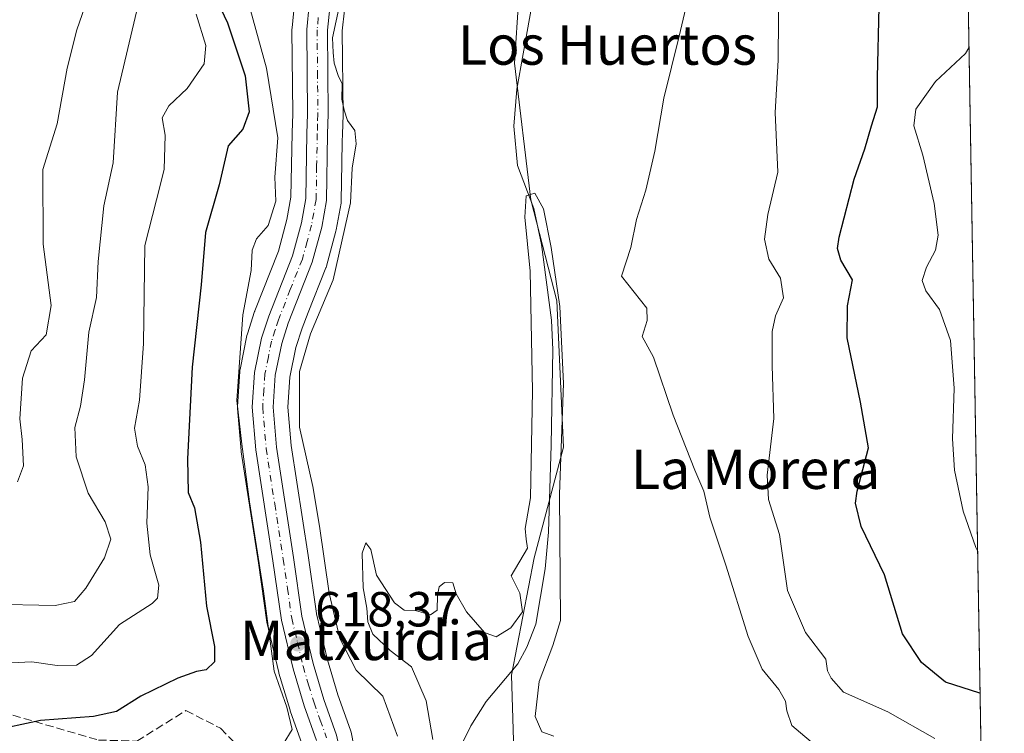
# Model space of a CAD drawing. Units: metres. Extents: x 614423 to 617896, y 4720123 to 4722494.
# Drawn here: x 617678 to 617878, y 4720464 to 4720609 of the extents above; entities that cross this region are included whole.
import ezdxf
from ezdxf.enums import TextEntityAlignment as Align

# ---------------------------------------------------------------- set-up
doc = ezdxf.new("R2010")
doc.units = ezdxf.units.M
doc.header["$MEASUREMENT"] = 0
doc.linetypes.add('DGN Style 3', pattern=[2.307223458686699, 1.648016756204785, -0.6592067024819142])
doc.linetypes.add('DGN Style 4', pattern=[2.6384748266838614, 1.318413404963828, -0.6592067024819142, 0.001648016756204785, -0.6592067024819142])
for name, color, linetype, lineweight in [('Arbolado forestal CxS', 92, 'Continuous', 0), ('Carretera de calzada única Cxs', 7, 'Continuous', 13), ('Carretera de calzada única eje', 7, 'DGN Style 4', 0), ('Comarca CxS', 21, 'Continuous', 0), ('Comunidad Autónoma CxS', 142, 'Continuous', 0), ('Corriente natural lineal', 142, 'Continuous', 13), ('Cultivos herbáceos CxS', 92, 'Continuous', 0), ('Curva de nivel maestra', 30, 'Continuous', 30), ('Curva de nivel normal', 30, 'Continuous', 0), ('Municipio CxS', 4, 'Continuous', 0), ('Núcleo urbano CxS', 7, 'Continuous', 0), ('Pastizal CxS', 92, 'Continuous', 0), ('Provincia CxS', 1, 'Continuous', 0), ('Punto de cota en terreno', 7, 'Continuous', 0), ('Rótulo de punto de cota en terreno', 7, 'Continuous', 0), ('Senda', 7, 'DGN Style 3', 0), ('Texto cartográfico', 7, 'Continuous', 0)]:
    doc.layers.add(name, color=color, linetype=linetype, lineweight=lineweight)
doc.styles.add('Style-Arial', font='txt')

# ---------------------------------------------------------------- blocks, each defined once
blk = doc.blocks.new('*U5')
at = {"layer": 'Arbolado forestal CxS', "color": 92, "linetype": 'Continuous', "lineweight": 0}
blk.add_polyline3d([(617734.1350999996, 4720612.129899999, 616.7710999999981), (617733.6350999996, 4720607.149900001, 617.1012000000047), (617733.6202999996, 4720606.836300001, 617.1043000000063), (617733.7795000002, 4720589.6797, 618.1554999999935), (617733.6413000004, 4720585.798699999, 618.8463999999949), (617733.4244999997, 4720572.773499999, 618.6748999999982), (617732.6009000001, 4720568.2105, 619.1523000000016), (617730.8576999997, 4720561.783700001, 618.704700000002), (617726.0975000003, 4720549.656300001, 619.5274999999965), (617726.0713000001, 4720549.586300001, 619.5384999999952), (617726.0383000001, 4720549.491699999, 619.5521000000008), (617724.5683000004, 4720544.991699999, 620.244399999996), (617724.4801000003, 4720544.6557, 620.282600000006), (617723.0698999995, 4720537.695699999, 620.5626000000047), (617723.0557000004, 4720537.621099999, 620.563599999994), (617723.0164999999, 4720537.295100001, 620.5651000000071), (617722.5566999996, 4720530.235099999, 620.6006000000052), (617722.5503000002, 4720530.040100001, 620.6061999999947), (617722.5610999997, 4720529.786699999, 620.6027000000031), (617723.2909000004, 4720521.176700001, 621.5537999999942), (617723.3151000004, 4720520.972899999, 621.5546000000032), (617726.7925000006, 4720498.420299999, 621.0100999999995), (617728.5099, 4720486.3475, 621.0274999999965), (617728.5257000001, 4720486.249100001, 621.022100000002), (617728.5625, 4720486.0725, 621.0081999999966), (617730.9325000001, 4720476.1623, 620.068499999994), (617730.9759000001, 4720476.000299999, 620.053700000004), (617733.2259000001, 4720468.4801, 619.9207000000024), (617733.2751000002, 4720468.330499999, 619.9251999999979), (617735.7229000004, 4720461.483100001, 619.2050000000017)], dxfattribs=at)
blk = doc.blocks.new('5PATER')
at = {"layer": 'Punto de cota en terreno', "linetype": 'Continuous', "lineweight": 0}
h = blk.add_hatch(color=51, dxfattribs=at)
edge = h.paths.add_edge_path()
edge.add_ellipse((0, 0), major_axis=(-0.1095731443231308, -0.1110710700762829), ratio=0.9994222409660322, start_angle=0, end_angle=360)

msp = doc.modelspace()

# ---------------------------------------------------------------- linework, layer by layer
at = {"layer": 'Arbolado forestal CxS', "color": 92, "linetype": 'Continuous', "lineweight": 0}
msp.add_polyline3d([(617734.1350999996, 4720612.129899999, 616.7710999999981), (617733.6350999996, 4720607.149900001, 617.1012000000047), (617733.6202999996, 4720606.836300001, 617.1043000000063), (617733.7795000002, 4720589.6797, 618.1554999999935), (617733.6413000004, 4720585.798699999, 618.8463999999949), (617733.4244999997, 4720572.773499999, 618.6748999999982), (617732.6009000001, 4720568.2105, 619.1523000000016), (617730.8576999997, 4720561.783700001, 618.704700000002), (617726.0975000003, 4720549.656300001, 619.5274999999965), (617726.0713000001, 4720549.586300001, 619.5384999999952), (617726.0383000001, 4720549.491699999, 619.5521000000008), (617724.5683000004, 4720544.991699999, 620.244399999996), (617724.4801000003, 4720544.6557, 620.282600000006), (617723.0698999995, 4720537.695699999, 620.5626000000047), (617723.0557000004, 4720537.621099999, 620.563599999994), (617723.0164999999, 4720537.295100001, 620.5651000000071), (617722.5566999996, 4720530.235099999, 620.6006000000052), (617722.5503000002, 4720530.040100001, 620.6061999999947), (617722.5610999997, 4720529.786699999, 620.6027000000031), (617723.2909000004, 4720521.176700001, 621.5537999999942), (617723.3151000004, 4720520.972899999, 621.5546000000032), (617726.7925000006, 4720498.420299999, 621.0100999999995), (617728.5099, 4720486.3475, 621.0274999999965), (617728.5257000001, 4720486.249100001, 621.022100000002), (617728.5625, 4720486.0725, 621.0081999999966), (617730.9325000001, 4720476.1623, 620.068499999994), (617730.9759000001, 4720476.000299999, 620.053700000004), (617733.2259000001, 4720468.4801, 619.9207000000024), (617733.2751000002, 4720468.330499999, 619.9251999999979), (617735.7229000004, 4720461.483100001, 619.2050000000017)], dxfattribs=at)
at = {"layer": 'Carretera de calzada única Cxs', "color": 7, "linetype": 'Continuous', "lineweight": 13}
for points in [[(617738.6201, 4720462.290100001, 618.8898999999947), (617736.1001000004, 4720469.340100001, 620.5225000000064), (617733.8501000004, 4720476.860099999, 620.0342999999993), (617731.4801000003, 4720486.770099999, 621.3451999999961), (617729.7600999996, 4720498.860099999, 622.217499999999), (617726.2801000001, 4720521.4301, 620.2127000000038), (617725.5500999996, 4720530.040100001, 619.4563000000053), (617726.0100999996, 4720537.100099999, 618.6785999999993), (617727.4200999998, 4720544.0601, 618.043399999995), (617728.8901000004, 4720548.5601, 617.9854999999952), (617733.7100999998, 4720560.840100001, 617.1184999999969), (617735.5301000001, 4720567.550100001, 616.7783000000054), (617736.4200999998, 4720572.4801, 616.4826999999932), (617736.6401000004, 4720585.720100001, 621.0004000000044), (617736.7801000001, 4720589.640100001, 618.5801999999967), (617736.6201, 4720606.850099999, 619.2462999999989), (617737.1201, 4720611.8301, 623.0632000000041)], [(617738.6201, 4720462.290100001, 618.8898999999947), (617736.1001000004, 4720469.340100001, 620.5225000000064), (617733.8501000004, 4720476.860099999, 620.0342999999993), (617731.4801000003, 4720486.770099999, 621.3451999999961), (617729.7600999996, 4720498.860099999, 622.217499999999), (617726.2801000001, 4720521.4301, 620.2127000000038), (617725.5500999996, 4720530.040100001, 619.4563000000053), (617726.0100999996, 4720537.100099999, 618.6785999999993), (617727.4200999998, 4720544.0601, 618.043399999995), (617728.8901000004, 4720548.5601, 617.9854999999952), (617733.7100999998, 4720560.840100001, 617.1184999999969), (617735.5301000001, 4720567.550100001, 616.7783000000054), (617736.4200999998, 4720572.4801, 616.4826999999932), (617736.6401000004, 4720585.720100001, 621.0004000000044), (617736.7801000001, 4720589.640100001, 618.5801999999967), (617736.6201, 4720606.850099999, 619.2462999999989), (617737.1201, 4720611.8301, 623.0632000000041)], [(617741.3201000001, 4720611.210100001, 616.974000000002), (617740.8501000004, 4720606.670100001, 616.0696000000025), (617741.0100999996, 4720589.590100001, 616.4113999999972), (617740.8701, 4720585.600099999, 617.2295000000013), (617740.6401000004, 4720572.0701, 618.2571999999927), (617739.6700999998, 4720566.630100001, 617.4026000000014), (617737.7301000003, 4720559.5101, 618.0749000000069), (617732.8701, 4720547.140100001, 617.5859999999957), (617731.5301000001, 4720542.9901, 617.9072000000015), (617730.2100999998, 4720536.550100001, 619.1769999999962), (617729.8000999996, 4720530.0701, 619.1205000000045), (617730.4801000003, 4720521.9301, 619.568499999994), (617733.9401000004, 4720499.4901, 619.4131999999954), (617735.6401000004, 4720487.5701, 619.3668999999937), (617737.9401000004, 4720477.960100001, 618.7387000000017), (617740.1201, 4720470.6601, 618.7660000000033), (617742.6901000004, 4720463.4301, 617.908500000005)], [(617741.3201000001, 4720611.210100001, 616.974000000002), (617740.8501000004, 4720606.670100001, 616.0696000000025), (617741.0100999996, 4720589.590100001, 616.4113999999972), (617740.8701, 4720585.600099999, 617.2295000000013), (617740.6401000004, 4720572.0701, 618.2571999999927), (617739.6700999998, 4720566.630100001, 617.4026000000014), (617737.7301000003, 4720559.5101, 618.0749000000069), (617732.8701, 4720547.140100001, 617.5859999999957), (617731.5301000001, 4720542.9901, 617.9072000000015), (617730.2100999998, 4720536.550100001, 619.1769999999962), (617729.8000999996, 4720530.0701, 619.1205000000045), (617730.4801000003, 4720521.9301, 619.568499999994), (617733.9401000004, 4720499.4901, 619.4131999999954), (617735.6401000004, 4720487.5701, 619.3668999999937), (617737.9401000004, 4720477.960100001, 618.7387000000017), (617740.1201, 4720470.6601, 618.7660000000033), (617742.6901000004, 4720463.4301, 617.908500000005), (617743.2801000001, 4720460.600099999, 617.8505000000005), (617744.0301000001, 4720450.270099999, 618.1861999999965), (617743.3701, 4720435.050100001, 617.4505000000064), (617743.7956999998, 4720431.676300001, 617.8047999999981)]]:
    msp.add_polyline3d(points, dxfattribs=at)
at = {"layer": 'Carretera de calzada única eje', "color": 7, "linetype": 'DGN Style 4', "lineweight": 0}
msp.add_polyline3d([(617738.9801000003, 4720609.2501, 618.7795999999944), (617738.7301000003, 4720606.7601, 617.5240000000049), (617738.8201000001, 4720598.1501, 615.5592000000033), (617738.8901000004, 4720589.600099999, 617.2449000000051), (617738.8201000001, 4720587.610099999, 618.2758999999933), (617738.7600999996, 4720585.6601, 618.8864999999934), (617738.6401000004, 4720579.040100001, 618.3148999999976), (617738.5301000001, 4720572.2601, 616.703800000003), (617738.0500999996, 4720569.550100001, 616.3432999999932), (617737.6001000004, 4720567.090100001, 616.1440000000002), (617736.6901000004, 4720563.7401, 616.6279999999971), (617735.7301000003, 4720560.1801, 617.3858999999939), (617733.2801000001, 4720553.9901, 617.304999999993), (617730.8701, 4720547.840100001, 617.5381999999954), (617730.2100999998, 4720545.7601, 617.7608000000037), (617729.4801000003, 4720543.5101, 617.9106999999931), (617728.8201000001, 4720540.300100001, 618.1481000000058), (617728.1201, 4720536.8301, 618.0913), (617727.9101, 4720533.590100001, 618.1674000000058), (617727.6700999998, 4720530.050100001, 618.3285999999935), (617728.3701, 4720521.6801, 619.118100000007), (617730.1201, 4720510.4001, 618.7079999999987), (617731.8501000004, 4720499.1801, 619.9973000000027), (617732.7100999998, 4720493.220100001, 619.8101000000024), (617733.5701000001, 4720487.170100001, 620.0479999999952), (617734.7500999998, 4720482.220100001, 619.0320999999967), (617735.8901000004, 4720477.4101, 619.065300000002), (617737.0100999996, 4720473.6501, 619.3665000000037), (617738.1001000004, 4720470.0001, 619.0068000000028), (617739.3701, 4720466.470100001, 618.6698999999935), (617740.6601, 4720462.850099999, 618.3540999999968)], dxfattribs=at)
at = {"layer": 'Comarca CxS', "color": 21, "linetype": 'Continuous', "lineweight": 0, "flags": 128}
msp.add_lwpolyline([(615456.1854517506, 4720140.004078906), (614461.5500008622, 4720123.329982775), (614444.4284323892, 4721161.262256431), (614429.639927662, 4722057.761100101), (614423.3900008631, 4722436.639982751), (614950.7337753967, 4722445.484882726), (617839.0900008884, 4722493.929982751), (617847.5716884423, 4721994.671523372), (617878.3900008873, 4720180.609982775)], close=True, dxfattribs=at)
at = {"layer": 'Comunidad Autónoma CxS', "color": 142, "linetype": 'Continuous', "lineweight": 0, "flags": 128}
msp.add_lwpolyline([(615456.1854517506, 4720140.004078906), (614461.5500008622, 4720123.329982775), (614444.4284323892, 4721161.262256431), (614429.639927662, 4722057.761100101), (614423.3900008631, 4722436.639982751), (614950.7337753967, 4722445.484882726), (617839.0900008884, 4722493.929982751), (617847.5716884423, 4721994.671523372), (617878.3900008873, 4720180.609982775)], close=True, dxfattribs=at)
at = {"layer": 'Corriente natural lineal', "color": 142, "linetype": 'Continuous', "lineweight": 13}
msp.add_polyline3d([(617785.7901, 4720630.670100001, 611.8294000000024), (617779.3400999998, 4720594.710100001, 610.8003000000026), (617778.7301000003, 4720587.210100001, 610.6015000000043), (617779.4801000003, 4720579.1601, 610.5883999999933), (617782.7600999996, 4720570.450099999, 609.934699999998), (617784.3400999998, 4720563.120100001, 610.0384999999952), (617786.3800999997, 4720547.7401, 609.7877000000008), (617786.6401000004, 4720541.710100001, 609.5550999999978), (617786.3101000005, 4720522.370100001, 609.6790000000037), (617785.7701000003, 4720504.6801, 609.4042999999947), (617785.0800999999, 4720497.220100001, 609.4792000000016), (617783.1501000002, 4720485.950099999, 608.9703000000009), (617781.3800999997, 4720481.280099999, 608.7243000000017), (617779.5401, 4720477.920100001, 608.749800000005), (617773.1101000002, 4720470.2601, 608.7550000000047), (617769.9501, 4720465.290100001, 608.7051999999967), (617767.7600999996, 4720460.7601, 608.5377000000008), (617766.9501, 4720458.3201, 608.7311000000045), (617766.5601000005, 4720455.770099999, 608.8062999999966), (617766.9901000002, 4720451.800100001, 608.4464000000007), (617768.9401000004, 4720447.200099999, 608.517200000002)], dxfattribs=at)
at = {"layer": 'Cultivos herbáceos CxS', "color": 92, "linetype": 'Continuous', "lineweight": 0}
for points in [[(617868.699, 4720751.049500001, 613.6861000000063), (617861.5497000003, 4720748.806600001, 614.092499999999), (617840.3830000004, 4720733.593, 614.1331999999966), (617821.8620999996, 4720715.7336, 615.1607999999978), (617805.9870999996, 4720695.889799999, 616.023199999996), (617793.4193000002, 4720674.061600001, 615.7958999999975), (617781.5130000003, 4720640.327199999, 614.719299999997), (617778.8672000002, 4720599.9782, 611.1223999999929), (617782.1744999997, 4720572.196900001, 609.9842999999964), (617787.4661999998, 4720551.691600001, 609.645399999994), (617788.7890999997, 4720521.925899999, 610.1692999999941), (617782.8360000001, 4720499.4363, 609.5688999999984), (617778.2056999998, 4720475.6237, 608.5960999999952), (617778.8672000002, 4720455.779999999, 609.2525000000023), (617783.4973999998, 4720437.920499999, 608.789300000004), (617790.7735000001, 4720417.415300001, 607.9821999999986), (617800.0339000003, 4720400.878799999, 607.3991999999998), (617806.7527000001, 4720389.8125, 607.3070000000008), (617815.0938999997, 4720369.0987, 607.7526999999973)], [(617781.5130000003, 4720640.327199999, 614.719299999997), (617778.8672000002, 4720599.9782, 611.1223999999929), (617782.1744999997, 4720572.196900001, 609.9842999999964), (617787.4661999998, 4720551.691600001, 609.645399999994), (617788.7890999997, 4720521.925899999, 610.1692999999941), (617782.8360000001, 4720499.4363, 609.5688999999984), (617778.2056999998, 4720475.6237, 608.5960999999952), (617778.8672000002, 4720455.779999999, 609.2525000000023), (617783.4973999998, 4720437.920499999, 608.789300000004), (617790.7735000001, 4720417.415300001, 607.9821999999986), (617800.0339000003, 4720400.878799999, 607.3991999999998), (617806.7527000001, 4720389.8125, 607.3070000000008), (617815.0938999997, 4720369.0987, 607.7526999999973), (617810.9946999997, 4720352.058700001, 608.252800000002)], [(617746.2171, 4720461.212300001, 617.7439000000013), (617745.6268999996, 4720464.042300001, 617.7076999999991), (617745.5170999998, 4720464.434900001, 617.7035000000033), (617742.9729000004, 4720471.592300001, 617.4435999999987), (617740.8384999996, 4720478.7391, 617.0488000000041), (617738.6139000002, 4720488.033100001, 617.3787000000011), (617738.5903000003, 4720488.1325, 617.3926999999967), (617736.9074999997, 4720499.930500001, 617.9146000000037), (617733.4610000001, 4720522.2839, 617.107600000003), (617732.8082999998, 4720530.1007, 616.8554000000004), (617733.1911000004, 4720536.1523, 616.7899000000034), (617734.4358000001, 4720542.2257, 616.4006999999983), (617735.6963000001, 4720546.129699999, 616.3757000000041), (617736.9397999998, 4720549.294299999, 616.4070000000065), (617740.5224000001, 4720558.413100001, 615.9388999999937), (617740.5491000004, 4720558.484400001, 615.9348999999929), (617740.6246999997, 4720558.7215, 615.9235000000045), (617742.5647, 4720565.841499999, 615.6916000000056), (617742.6234999998, 4720566.103700001, 615.6771000000008), (617743.5943, 4720571.546499999, 615.4665999999997), (617743.6399999997, 4720572.019099999, 615.4600999999967), (617743.7695000004, 4720579.660700001, 615.2964000000065), (617743.8448000001, 4720584.087900001, 615.2002999999969), (617743.8691999996, 4720585.522100001, 615.1535000000003), (617744.0083, 4720589.485099999, 615.0173000000068), (617744.0102000004, 4720589.6043, 615.0136000000057), (617743.8515, 4720606.529300001, 614.8362000000052), (617744.2906, 4720610.7685, 614.838499999998)], [(617744.2906, 4720610.7685, 614.838499999998), (617743.8515, 4720606.529300001, 614.8362000000052), (617744.0102000004, 4720589.6043, 615.0136000000057), (617744.0083, 4720589.485099999, 615.0173000000068), (617743.8691999996, 4720585.522100001, 615.1535000000003), (617743.8448000001, 4720584.087900001, 615.2002999999969), (617743.7695000004, 4720579.660700001, 615.2964000000065), (617743.6399999997, 4720572.019099999, 615.4600999999967), (617743.5943, 4720571.546499999, 615.4665999999997), (617742.6234999998, 4720566.103700001, 615.6771000000008), (617742.5647, 4720565.841499999, 615.6916000000056), (617740.6246999997, 4720558.7215, 615.9235000000045), (617740.5491000004, 4720558.484400001, 615.9348999999929), (617740.5224000001, 4720558.413100001, 615.9388999999937), (617736.9397999998, 4720549.294299999, 616.4070000000065), (617735.6963000001, 4720546.129699999, 616.3757000000041), (617734.4358000001, 4720542.2257, 616.4006999999983), (617733.1911000004, 4720536.1523, 616.7899000000034), (617732.8082999998, 4720530.1007, 616.8554000000004), (617733.4610000001, 4720522.2839, 617.107600000003), (617736.9074999997, 4720499.930500001, 617.9146000000037), (617738.5903000003, 4720488.1325, 617.3926999999967), (617738.6139000002, 4720488.033100001, 617.3787000000011), (617740.8384999996, 4720478.7391, 617.0488000000041), (617742.9729000004, 4720471.592300001, 617.4435999999987), (617745.5170999998, 4720464.434900001, 617.7035000000033), (617745.6268999996, 4720464.042300001, 617.7076999999991), (617746.2171, 4720461.212300001, 617.7439000000013)]]:
    msp.add_polyline3d(points, dxfattribs=at)
at = {"layer": 'Curva de nivel maestra', "color": 30, "linetype": 'Continuous', "lineweight": 30, "elevation": 625, "flags": 128}
for points in [[(617715.79, 4720618.1801), (617720.5499999998, 4720608.170100001), (617724.0899999999, 4720597.440099999), (617724.9100000003, 4720590.0801), (617723.6500000004, 4720586.550100001), (617720.6600000003, 4720583.1801), (617718.8099999996, 4720575.280099999), (617716.0499999998, 4720565.600099999), (617715.1699999999, 4720554.960100001), (617713.3499999996, 4720538.2301), (617712.4100000003, 4720519.550100001), (617712.5300000003, 4720512.7301), (617713.7800000003, 4720509.640100001), (617715.0199999996, 4720502.620100001), (617716.2699999996, 4720489.6501), (617717.9100000003, 4720481.4001), (617717.8600000005, 4720478.3201), (617716.2000000002, 4720476.670100001), (617714.2300000006, 4720476.370100001), (617710.4000000004, 4720475.0101), (617702.9400000004, 4720471.300100001), (617697.9400000004, 4720468.220100001), (617693.3099999996, 4720467.210100001), (617682.5099999999, 4720466.360099999), (617672.3499999996, 4720464.2501)], [(617873.4412000002, 4720471.914000001), (617866.4400000004, 4720474.1801), (617861.5899999999, 4720478.170100001), (617857.7100000001, 4720484.0101), (617854.0700000003, 4720496.0001), (617849.29, 4720505.840100001), (617848.1799999997, 4720510.540100001), (617848.5, 4720512.9901), (617850.7999999998, 4720521.8201), (617849.1900000004, 4720531.0801), (617846.4800000006, 4720544.1601), (617846.5300000003, 4720550.6501), (617847.5300000003, 4720555.960100001), (617845.2000000002, 4720559.960100001), (617844.4699999997, 4720562.3101), (617844.8099999996, 4720564.6501), (617847.9100000003, 4720576.420100001), (617850.0700000003, 4720582.540100001), (617851.4299999997, 4720587.2401), (617852.6200000001, 4720591.100099999), (617852.5899999999, 4720597.0601), (617852.9800000006, 4720611.440099999)]]:
    msp.add_lwpolyline(points, dxfattribs=at)
at = {"layer": 'Curva de nivel normal', "color": 30, "linetype": 'Continuous', "lineweight": 0, "flags": 128}
for points, elevation in [([(617832.6299999999, 4720626.4101), (617832.4199999999, 4720600.5601), (617831.7999999998, 4720589.960100001), (617832.3499999996, 4720577.850099999), (617830.3200000003, 4720569.2501), (617829.6399999997, 4720564.210100001), (617830.5499999998, 4720560.1601), (617832.8799999999, 4720556.2601), (617833.5, 4720552.290100001), (617831.9199999999, 4720548.620100001), (617831.1799999997, 4720545.4301), (617831.2000000002, 4720538.5001), (617831.5499999998, 4720527.7601), (617830.1900000004, 4720516.2601), (617830.4600000001, 4720511.3301), (617832.7199999997, 4720504.190099999), (617834.3399999999, 4720492.8201), (617837.9699999997, 4720484.270099999), (617842.1200000001, 4720478.880100001), (617842.4800000006, 4720476.470100001), (617843.1900000004, 4720475.0001), (617845.7000000002, 4720472.170100001), (617854.7000000002, 4720468.1801), (617864.2800000003, 4720462.7501)], 620), ([(617693.1100000005, 4720615.940099999), (617689.9100000003, 4720606.780099999), (617687.9500000002, 4720598.960100001), (617685.8799999999, 4720587.6501), (617683.0199999996, 4720578.390100001), (617683.04, 4720563.1801), (617684.7000000002, 4720550.7501), (617683.7000000002, 4720544.780099999), (617680.5899999999, 4720541.550100001), (617678.8799999999, 4720535.9901), (617678.29, 4720527.7301), (617678.7999999998, 4720523.4901), (617679.0599999996, 4720518.1801), (617677.8700000001, 4720514.880100001)], 640), ([(617731.8300000001, 4720461.5801), (617733.6500000004, 4720464.5801), (617732.5499999998, 4720469.0801), (617729.9900000002, 4720476.4101), (617727.8499999996, 4720492.6601), (617724.9900000002, 4720510.860099999), (617723.4199999999, 4720522.540100001), (617722.4199999999, 4720531.4101), (617723.6100000005, 4720548.860099999), (617725.3399999999, 4720557.850099999), (617725.5099999999, 4720561.960100001), (617726.4000000004, 4720564.290100001), (617728.79, 4720566.960100001), (617730.3200000003, 4720571.960100001), (617730.1500000004, 4720576.840100001), (617730.7400000002, 4720584.800100001), (617728.4699999997, 4720599.0001), (617724.0800000001, 4720614.7401)], 620), ([(617755.0800000001, 4720463.210100001), (617752.0800000001, 4720471.3201), (617746.6399999997, 4720476.620100001), (617743.3399999999, 4720483.050100001), (617741.1500000004, 4720492.290100001), (617739.2400000002, 4720505.880100001), (617737.8600000005, 4720513.960100001), (617735.1500000004, 4720526.020099999), (617735.1500000004, 4720537.290100001), (617737.4000000004, 4720544.960100001), (617742.0199999996, 4720555.960100001), (617745.4900000002, 4720571.620100001), (617745.8700000001, 4720578.620100001), (617746.6600000003, 4720583.620100001), (617746.4000000004, 4720586.290100001), (617744.8799999999, 4720588.3301), (617744.2599999999, 4720590.450099999), (617743.7400000002, 4720592.6601), (617743.8499999996, 4720595.7601), (617743.0199999996, 4720597.5001), (617742.1900000004, 4720600.0001), (617742, 4720602.140100001), (617741.8799999999, 4720605.140100001), (617743.9000000004, 4720614.610099999)], 615), ([(617814.8099999996, 4720616.200099999), (617812.3399999999, 4720605.5001), (617809.2000000002, 4720592.840100001), (617807.3600000005, 4720582.0801), (617805.5599999996, 4720574.1601), (617803.6600000003, 4720568.200099999), (617802.4600000001, 4720562.540100001), (617800.5599999996, 4720556.700099999), (617805.7100000001, 4720550.220100001), (617805.8399999999, 4720547.6501), (617804.7999999998, 4720544.4001), (617807.1200000001, 4720540.2501), (617811.1200000001, 4720528.470100001), (617815.4900000002, 4720517.2401), (617817.3399999999, 4720512.9901), (617818.54, 4720507.6801), (617821.79, 4720497.9301), (617826.3200000003, 4720483.460100001), (617829.1600000003, 4720476.790100001), (617832.5700000003, 4720472.720100001), (617833.9000000004, 4720470.3201), (617834.1699999999, 4720468.340100001), (617835.2400000002, 4720465.360099999), (617840.9299999997, 4720460.550100001)], 615), ([(617702.3700000001, 4720611.8201), (617698.1500000004, 4720594.0701), (617697.2699999996, 4720579.7401), (617695.3799999999, 4720570.960100001), (617694.2400000002, 4720559.6501), (617693.8799999999, 4720552.390100001), (617692.3499999996, 4720545.3201), (617691.4600000001, 4720535.620100001), (617690.6699999999, 4720530.290100001), (617689.4900000002, 4720525.960100001), (617689.7599999999, 4720519.960100001), (617692.1900000004, 4720512.620100001), (617695.6900000004, 4720506.780099999), (617696.7999999998, 4720503.2301), (617695.54, 4720499.440099999), (617691.7199999997, 4720493.290100001), (617689.4199999999, 4720490.540100001), (617685.5300000003, 4720489.790100001), (617672.1900000004, 4720490.0001)], 635.0000000000001), ([(617714.1500000004, 4720609.950099999), (617716.1200000001, 4720603.590100001), (617715.75, 4720599.860099999), (617712.3099999996, 4720594.8101), (617708.6200000001, 4720591.3101), (617707.2599999999, 4720588.880100001), (617707.8499999996, 4720585.3201), (617707.6200000001, 4720578.390100001), (617706.0599999996, 4720572.2301), (617703.7300000006, 4720562.960100001), (617703.4600000001, 4720543.040100001), (617702.6200000001, 4720531.4901), (617701.6100000005, 4720525.780099999), (617702.2000000002, 4720522.140100001), (617703.7599999999, 4720518.360099999), (617704.3700000001, 4720513.870100001), (617704.1100000005, 4720506.520099999), (617704.8300000001, 4720500.0601), (617706.5499999998, 4720493.9001), (617706.2999999998, 4720491.2501), (617705.2199999997, 4720490.170100001), (617698.5599999996, 4720485.880100001), (617692.8499999996, 4720479.5701), (617689.8200000003, 4720477.6601), (617685.8799999999, 4720477.5601), (617680.7400000002, 4720478.300100001), (617676.5499999998, 4720478.100099999)], 629.9999999999999), ([(617872.9494000003, 4720500.8599), (617872.6200000001, 4720501.5601), (617870.0199999996, 4720508.940099999), (617868.2800000003, 4720517.290100001), (617867.8700000001, 4720523.620100001), (617868.2199999997, 4720533.960100001), (617867.4800000006, 4720543.620100001), (617865.2000000002, 4720549.920100001), (617862.4199999999, 4720553.690099999), (617861.7000000002, 4720555.8201), (617862.5599999996, 4720558.520099999), (617864.4199999999, 4720561.960100001), (617864.9600000001, 4720565.0101), (617864.1100000005, 4720571.4901), (617861.8300000001, 4720581.2601), (617860.0300000003, 4720587.2401), (617860.4299999997, 4720590.620100001), (617864.3799999999, 4720596.2301), (617870.4699999997, 4720601.960100001), (617871.2121000001, 4720603.121900001)], 630), ([(617762.2199999997, 4720462.520099999), (617760.9199999999, 4720470.380100001), (617757.9100000003, 4720477.3201), (617753.6100000005, 4720480.630100001), (617750.0599999996, 4720483.960100001), (617749.0199999996, 4720486.450099999), (617748.8600000005, 4720489.2501), (617748.0700000003, 4720493.370100001), (617747.8700000001, 4720500.390100001), (617748.6600000003, 4720502.470100001), (617749.6600000003, 4720501.130100001), (617750.8099999996, 4720495.950099999), (617754.4600000001, 4720490.3301), (617756.4299999997, 4720488.8301), (617758.9299999997, 4720488.6601), (617761.7999999998, 4720487.860099999), (617763.1100000005, 4720488.8201), (617763.1799999997, 4720491.840100001), (617763.5700000003, 4720493.5601), (617764.6500000004, 4720494.460100001), (617766.29, 4720494.340100001), (617767.0199999996, 4720492.120100001), (617769.0899999999, 4720488.470100001), (617772.7800000003, 4720484.2601), (617775.1299999999, 4720483.390100001), (617778.0700000003, 4720485.200099999), (617780.4400000004, 4720488.460100001), (617779.9000000004, 4720492.300100001), (617778.1500000004, 4720495.800100001), (617781.4900000002, 4720501.4001), (617781.2000000002, 4720503.220100001), (617781.04, 4720505.4001), (617782.0899999999, 4720511.610099999), (617782.4800000006, 4720533.370100001), (617782, 4720557.700099999), (617780.9199999999, 4720568.710100001), (617781.2199999997, 4720573.020099999), (617783, 4720573.5701), (617784.7699999996, 4720570.360099999), (617786.2800000003, 4720562.5001), (617788.0599999996, 4720550.540100001), (617788.8099999996, 4720534.880100001), (617788.0099999999, 4720512.370100001), (617788.2000000002, 4720486.720100001), (617786.6600000003, 4720481.6501), (617783.8700000001, 4720474.290100001), (617783.0199999996, 4720467.200099999), (617784.4000000004, 4720464.110099999), (617786.8700000001, 4720463.190099999)], 609.9999999999999)]:
    msp.add_lwpolyline(points, dxfattribs=dict(at, elevation=elevation))
at = {"layer": 'Municipio CxS', "color": 4, "linetype": 'Continuous', "lineweight": 0, "flags": 128}
msp.add_lwpolyline([(617847.5716884423, 4721994.671523372), (617878.3900008873, 4720180.609982775), (615456.1854517506, 4720140.004078906)], dxfattribs=at)
at = {"layer": 'Núcleo urbano CxS', "color": 7, "linetype": 'Continuous', "lineweight": 0}
for points in [[(617735.7229000004, 4720461.483100001, 619.2050000000017), (617733.2751000002, 4720468.330499999, 619.9251999999979), (617733.2259000001, 4720468.4801, 619.9207000000024), (617730.9759000001, 4720476.000299999, 620.053700000004), (617730.9325000001, 4720476.1623, 620.068499999994), (617728.5625, 4720486.0725, 621.0081999999966), (617728.5257000001, 4720486.249100001, 621.022100000002), (617728.5099, 4720486.3475, 621.0274999999965), (617726.7925000006, 4720498.420299999, 621.0100999999995), (617723.3151000004, 4720520.972899999, 621.5546000000032), (617723.2909000004, 4720521.176700001, 621.5537999999942), (617722.5610999997, 4720529.786699999, 620.6027000000031), (617722.5503000002, 4720530.040100001, 620.6061999999947), (617722.5566999996, 4720530.235099999, 620.6006000000052), (617723.0164999999, 4720537.295100001, 620.5651000000071), (617723.0557000004, 4720537.621099999, 620.563599999994), (617723.0698999995, 4720537.695699999, 620.5626000000047), (617724.4801000003, 4720544.6557, 620.282600000006), (617724.5683000004, 4720544.991699999, 620.244399999996), (617726.0383000001, 4720549.491699999, 619.5521000000008), (617726.0713000001, 4720549.586300001, 619.5384999999952), (617726.0975000003, 4720549.656300001, 619.5274999999965), (617730.8576999997, 4720561.783700001, 618.704700000002), (617732.6009000001, 4720568.2105, 619.1523000000016), (617733.4244999997, 4720572.773499999, 618.6748999999982), (617733.6413000004, 4720585.798699999, 618.8463999999949), (617733.7795000002, 4720589.6797, 618.1554999999935), (617733.6202999996, 4720606.836300001, 617.1043000000063), (617733.6350999996, 4720607.149900001, 617.1012000000047), (617734.1350999996, 4720612.129899999, 616.7710999999981)], [(617734.1350999996, 4720612.129899999, 616.7710999999981), (617733.6350999996, 4720607.149900001, 617.1012000000047), (617733.6202999996, 4720606.836300001, 617.1043000000063), (617733.7795000002, 4720589.6797, 618.1554999999935), (617733.6413000004, 4720585.798699999, 618.8463999999949), (617733.4244999997, 4720572.773499999, 618.6748999999982), (617732.6009000001, 4720568.2105, 619.1523000000016), (617730.8576999997, 4720561.783700001, 618.704700000002), (617726.0975000003, 4720549.656300001, 619.5274999999965), (617726.0713000001, 4720549.586300001, 619.5384999999952), (617726.0383000001, 4720549.491699999, 619.5521000000008), (617724.5683000004, 4720544.991699999, 620.244399999996), (617724.4801000003, 4720544.6557, 620.282600000006), (617723.0698999995, 4720537.695699999, 620.5626000000047), (617723.0557000004, 4720537.621099999, 620.563599999994), (617723.0164999999, 4720537.295100001, 620.5651000000071), (617722.5566999996, 4720530.235099999, 620.6006000000052), (617722.5503000002, 4720530.040100001, 620.6061999999947), (617722.5610999997, 4720529.786699999, 620.6027000000031), (617723.2909000004, 4720521.176700001, 621.5537999999942), (617723.3151000004, 4720520.972899999, 621.5546000000032), (617726.7925000006, 4720498.420299999, 621.0100999999995), (617728.5099, 4720486.3475, 621.0274999999965), (617728.5257000001, 4720486.249100001, 621.022100000002), (617728.5625, 4720486.0725, 621.0081999999966), (617730.9325000001, 4720476.1623, 620.068499999994), (617730.9759000001, 4720476.000299999, 620.053700000004), (617733.2259000001, 4720468.4801, 619.9207000000024), (617733.2751000002, 4720468.330499999, 619.9251999999979), (617735.7229000004, 4720461.483100001, 619.2050000000017)], [(617744.2906, 4720610.7685, 614.838499999998), (617743.8515, 4720606.529300001, 614.8362000000052), (617744.0102000004, 4720589.6043, 615.0136000000057), (617744.0083, 4720589.485099999, 615.0173000000068), (617743.8691999996, 4720585.522100001, 615.1535000000003), (617743.8448000001, 4720584.087900001, 615.2002999999969), (617743.7695000004, 4720579.660700001, 615.2964000000065), (617743.6399999997, 4720572.019099999, 615.4600999999967), (617743.5943, 4720571.546499999, 615.4665999999997), (617742.6234999998, 4720566.103700001, 615.6771000000008), (617742.5647, 4720565.841499999, 615.6916000000056), (617740.6246999997, 4720558.7215, 615.9235000000045), (617740.5491000004, 4720558.484400001, 615.9348999999929), (617740.5224000001, 4720558.413100001, 615.9388999999937), (617736.9397999998, 4720549.294299999, 616.4070000000065), (617735.6963000001, 4720546.129699999, 616.3757000000041), (617734.4358000001, 4720542.2257, 616.4006999999983), (617733.1911000004, 4720536.1523, 616.7899000000034), (617732.8082999998, 4720530.1007, 616.8554000000004), (617733.4610000001, 4720522.2839, 617.107600000003), (617736.9074999997, 4720499.930500001, 617.9146000000037), (617738.5903000003, 4720488.1325, 617.3926999999967), (617738.6139000002, 4720488.033100001, 617.3787000000011), (617740.8384999996, 4720478.7391, 617.0488000000041), (617742.9729000004, 4720471.592300001, 617.4435999999987), (617745.5170999998, 4720464.434900001, 617.7035000000033), (617745.6268999996, 4720464.042300001, 617.7076999999991), (617746.2171, 4720461.212300001, 617.7439000000013)], [(617744.2906, 4720610.7685, 614.838499999998), (617743.8515, 4720606.529300001, 614.8362000000052), (617744.0102000004, 4720589.6043, 615.0136000000057), (617744.0083, 4720589.485099999, 615.0173000000068), (617743.8691999996, 4720585.522100001, 615.1535000000003), (617743.8448000001, 4720584.087900001, 615.2002999999969), (617743.7695000004, 4720579.660700001, 615.2964000000065), (617743.6399999997, 4720572.019099999, 615.4600999999967), (617743.5943, 4720571.546499999, 615.4665999999997), (617742.6234999998, 4720566.103700001, 615.6771000000008), (617742.5647, 4720565.841499999, 615.6916000000056), (617740.6246999997, 4720558.7215, 615.9235000000045), (617740.5491000004, 4720558.484400001, 615.9348999999929), (617740.5224000001, 4720558.413100001, 615.9388999999937), (617736.9397999998, 4720549.294299999, 616.4070000000065), (617735.6963000001, 4720546.129699999, 616.3757000000041), (617734.4358000001, 4720542.2257, 616.4006999999983), (617733.1911000004, 4720536.1523, 616.7899000000034), (617732.8082999998, 4720530.1007, 616.8554000000004), (617733.4610000001, 4720522.2839, 617.107600000003), (617736.9074999997, 4720499.930500001, 617.9146000000037), (617738.5903000003, 4720488.1325, 617.3926999999967), (617738.6139000002, 4720488.033100001, 617.3787000000011), (617740.8384999996, 4720478.7391, 617.0488000000041), (617742.9729000004, 4720471.592300001, 617.4435999999987), (617745.5170999998, 4720464.434900001, 617.7035000000033), (617745.6268999996, 4720464.042300001, 617.7076999999991), (617746.2171, 4720461.212300001, 617.7439000000013)]]:
    msp.add_polyline3d(points, dxfattribs=at)
at = {"layer": 'Pastizal CxS', "color": 92, "linetype": 'Continuous', "lineweight": 0, "extrusion": (-0.0004691132666356462, 0.02761316107241141, 0.9996185738912279), "elevation": 130679.0549457549, "flags": 128}
msp.add_lwpolyline([(-697967.6728902997, -4707757.763105393), (-697967.6728902998, -4707473.443353064)], dxfattribs=at)
at = {"layer": 'Pastizal CxS', "color": 92, "linetype": 'Continuous', "lineweight": 0}
for points in [[(617868.699, 4720751.049500001, 613.6861000000063), (617874.1335000005, 4720431.1632, 612.282600000006), (617873.5903000003, 4720431.170700001, 612.2473999999929), (617857.2956999998, 4720426.0483, 611.309699999998), (617866.3205000004, 4720420.663100001, 610.9138999999996), (617874.3118000003, 4720420.663100001, 612.0491000000038), (617874.6424000004, 4720401.206599999, 613.3405999999959), (617859.6190999999, 4720399.8103, 611.2111000000004), (617839.5711000003, 4720390.372300001, 609.5715999999958), (617837.3831000002, 4720381.078500001, 609.3634000000021), (617815.0938999997, 4720369.0987, 607.7526999999973), (617806.7527000001, 4720389.8125, 607.3070000000008), (617800.0339000003, 4720400.878799999, 607.3991999999998), (617790.7735000001, 4720417.415300001, 607.9821999999986), (617783.4973999998, 4720437.920499999, 608.789300000004), (617778.8672000002, 4720455.779999999, 609.2525000000023), (617778.2056999998, 4720475.6237, 608.5960999999952), (617782.8360000001, 4720499.4363, 609.5688999999984), (617788.7890999997, 4720521.925899999, 610.1692999999941), (617787.4661999998, 4720551.691600001, 609.645399999994), (617782.1744999997, 4720572.196900001, 609.9842999999964), (617778.8672000002, 4720599.9782, 611.1223999999929), (617781.5130000003, 4720640.327199999, 614.719299999997)], [(617868.699, 4720751.049500001, 613.6861000000063), (617861.5497000003, 4720748.806600001, 614.092499999999), (617840.3830000004, 4720733.593, 614.1331999999966), (617821.8620999996, 4720715.7336, 615.1607999999978), (617805.9870999996, 4720695.889799999, 616.023199999996), (617793.4193000002, 4720674.061600001, 615.7958999999975), (617781.5130000003, 4720640.327199999, 614.719299999997), (617778.8672000002, 4720599.9782, 611.1223999999929), (617782.1744999997, 4720572.196900001, 609.9842999999964), (617787.4661999998, 4720551.691600001, 609.645399999994), (617788.7890999997, 4720521.925899999, 610.1692999999941), (617782.8360000001, 4720499.4363, 609.5688999999984), (617778.2056999998, 4720475.6237, 608.5960999999952), (617778.8672000002, 4720455.779999999, 609.2525000000023), (617783.4973999998, 4720437.920499999, 608.789300000004), (617790.7735000001, 4720417.415300001, 607.9821999999986), (617800.0339000003, 4720400.878799999, 607.3991999999998), (617806.7527000001, 4720389.8125, 607.3070000000008), (617815.0938999997, 4720369.0987, 607.7526999999973)]]:
    msp.add_polyline3d(points, dxfattribs=at)
at = {"layer": 'Provincia CxS', "color": 1, "linetype": 'Continuous', "lineweight": 0, "flags": 128}
msp.add_lwpolyline([(615456.1854517506, 4720140.004078906), (614461.5500008622, 4720123.329982775), (614444.4284323892, 4721161.262256431), (614429.639927662, 4722057.761100101), (614423.3900008631, 4722436.639982751), (614950.7337753967, 4722445.484882726), (617839.0900008884, 4722493.929982751), (617847.5716884423, 4721994.671523372), (617878.3900008873, 4720180.609982775)], close=True, dxfattribs=at)
at = {"layer": 'Senda', "color": 7, "linetype": 'DGN Style 3', "lineweight": 0}
msp.add_polyline3d([(617615.1854999998, 4720511.014699999, 635.0544999999984), (617627.4855000004, 4720497.5153, 635.6978999999993), (617640.2852999996, 4720483.2147, 634.1597000000038), (617654.4846999999, 4720475.8147, 632.8032999999997), (617674.6847000001, 4720468.115499999, 627.6208999999944), (617694.2839000003, 4720462.4157, 626.7433000000019), (617702.0834999997, 4720462.2149, 623.533500000005), (617712.0840999996, 4720468.415300001, 623.4176000000007), (617719.0844999999, 4720464.814900001, 622.0959000000003), (617727.4839000005, 4720456.2147, 625.5776999999945), (617739.6387, 4720452.417099999, 618.1373000000021)], dxfattribs=at)

# ---------------------------------------------------------------- block references
at = {"layer": 'Arbolado forestal CxS', "color": 92, "linetype": 'Continuous', "lineweight": 0}
msp.add_blockref('*U5', (0, 0), dxfattribs=at)
at = {"layer": 'Punto de cota en terreno', "color": 7, "linetype": 'Continuous', "lineweight": 0, "xscale": 10, "yscale": 10, "zscale": 10}
msp.add_blockref('5PATER', (617734.8099999996, 4720481.970000001, 618.3699999999953), dxfattribs=at)

# ---------------------------------------------------------------- texts
at = {"layer": 'Rótulo de punto de cota en terreno', "color": 7, "linetype": 'Continuous', "lineweight": 0, "style": 'Style-Arial'}
msp.add_text('618,37', height=7.000000000000002, dxfattribs=at).set_placement((617738.3378, 4720485.4978))
at = {"layer": 'Texto cartográfico', "color": 7, "linetype": 'Continuous', "lineweight": 0, "style": 'Style-Arial'}
for s, p in [('Los Huertos', (617797.7487499998, 4720603.670150001)), ('La Morera', (617827.8455658535, 4720517.450149999)), ('Matxurdia', (617748.6980878051, 4720482.66015))]:
    msp.add_text(s, height=8, dxfattribs=at).set_placement(p, align=Align.MIDDLE_CENTER)

doc.saveas('drawing.dxf')
